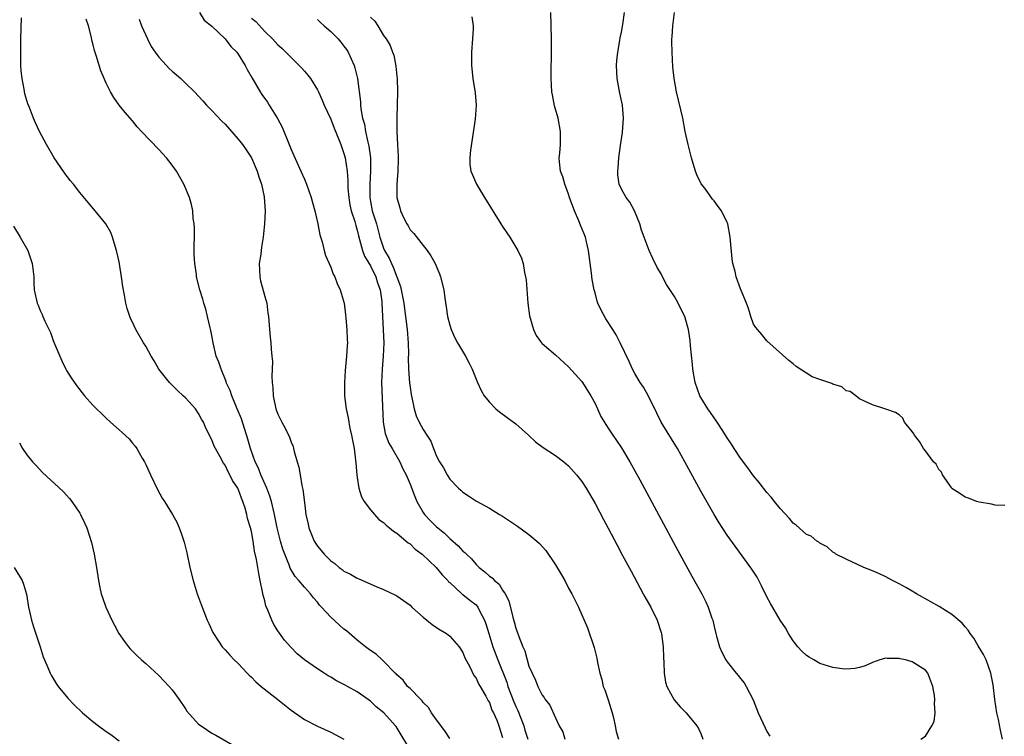
# Model space of a CAD drawing. Units: inches. Extents: x 2505000 to 2507982, y 1482000 to 1485000.
# Drawn here: x 2506182 to 2506331, y 1482623 to 1482732 of the extents above; entities that cross this region are included whole.
import ezdxf

# ---------------------------------------------------------------- set-up
doc = ezdxf.new("R2010")
doc.units = ezdxf.units.IN
doc.header["$MEASUREMENT"] = 0
doc.layers.add('LD25051482_10ft', color=60, linetype='Continuous')

msp = doc.modelspace()

# ---------------------------------------------------------------- linework, layer by layer
at = {"layer": 'LD25051482_10ft'}
for points, elevation in [([(2506241.25, 1482621), (2506238.9, 1482624.9), (2506238.82, 1482625), (2506237.03, 1482627), (2506235.89, 1482627.89), (2506235, 1482628.74), (2506234.66, 1482629), (2506233, 1482630.16), (2506231.52, 1482631), (2506231.18, 1482631.18), (2506231, 1482631.29), (2506229.86, 1482631.86), (2506229, 1482632.41), (2506228.61, 1482632.61), (2506227.99, 1482633), (2506227, 1482633.65), (2506225.02, 1482635.02), (2506223.92, 1482635.92), (2506222.94, 1482636.94), (2506222.01, 1482638.01), (2506221, 1482639.39), (2506220.37, 1482640.37), (2506220.06, 1482641), (2506219.45, 1482642.55), (2506219.17, 1482643.17), (2506219, 1482643.92), (2506218.78, 1482644.78), (2506218.68, 1482645.32), (2506218.34, 1482647), (2506218.1, 1482648.1), (2506217.78, 1482650.22), (2506217.48, 1482651.48), (2506217.26, 1482653), (2506217, 1482654.43), (2506216.86, 1482655), (2506216.4, 1482656.4), (2506216.28, 1482657), (2506216.04, 1482657.96), (2506215.7, 1482659), (2506215.48, 1482659.48), (2506215, 1482660.91), (2506214.96, 1482661), (2506214.14, 1482662.14), (2506213.74, 1482663), (2506213.46, 1482663.46), (2506213, 1482664.48), (2506212.77, 1482664.77), (2506212.25, 1482665.75), (2506211.55, 1482667), (2506211.37, 1482667.37), (2506211, 1482668.34), (2506210.76, 1482668.76), (2506210.66, 1482669), (2506210.1, 1482670.1), (2506209.73, 1482671), (2506209.44, 1482671.44), (2506209, 1482672.28), (2506208.52, 1482673), (2506207, 1482674.68), (2506206.68, 1482675), (2506205.8, 1482675.8), (2506205, 1482676.6), (2506204.79, 1482676.79), (2506204.59, 1482677), (2506202.98, 1482679), (2506202.25, 1482680.25), (2506201.8, 1482681), (2506201, 1482682.48), (2506200.67, 1482683), (2506199.51, 1482685), (2506199, 1482686.11), (2506198.7, 1482686.7), (2506198.58, 1482687), (2506198.18, 1482688.18), (2506197.98, 1482689), (2506197.78, 1482690.22), (2506197.52, 1482691.52), (2506197.35, 1482693), (2506197, 1482695.26), (2506196.59, 1482697), (2506196.37, 1482697.63), (2506195.96, 1482699), (2506195.71, 1482699.71), (2506194.97, 1482701), (2506193.36, 1482703), (2506192.26, 1482704.26), (2506191, 1482705.77), (2506190.04, 1482707), (2506189.57, 1482707.57), (2506188.72, 1482708.72), (2506187.16, 1482711), (2506186, 1482713), (2506184.92, 1482715), (2506184.29, 1482716.29), (2506183.99, 1482717), (2506183.41, 1482718.6), (2506183.16, 1482719.16), (2506182.7, 1482720.7), (2506182.61, 1482721.39), (2506182.28, 1482723), (2506182.16, 1482724.16), (2506182.1, 1482725), (2506182.07, 1482727), (2506182.11, 1482728.11), (2506182.09, 1482729), (2506182.19, 1482732.19)], 8030), ([(2506247, 1482623.09), (2506246.26, 1482624.26), (2506245, 1482625.92), (2506244.25, 1482627), (2506243.78, 1482627.78), (2506243, 1482628.56), (2506242.81, 1482628.81), (2506242.61, 1482629), (2506241, 1482630.67), (2506240.63, 1482631), (2506239.94, 1482631.94), (2506239, 1482632.72), (2506238.88, 1482632.88), (2506238.73, 1482633), (2506237, 1482634.83), (2506236.79, 1482635), (2506235.87, 1482635.87), (2506235, 1482636.42), (2506234.68, 1482636.68), (2506234.24, 1482637), (2506233, 1482637.99), (2506231.38, 1482639.38), (2506231, 1482639.67), (2506230.29, 1482640.29), (2506229, 1482641.47), (2506227.62, 1482643), (2506227.31, 1482643.31), (2506227, 1482643.72), (2506226.4, 1482644.4), (2506225.94, 1482645), (2506225, 1482646.02), (2506224.19, 1482647), (2506223.61, 1482647.61), (2506222.88, 1482648.88), (2506222.77, 1482649.23), (2506222.03, 1482651), (2506221.75, 1482651.75), (2506221.39, 1482653), (2506220.89, 1482655), (2506220.49, 1482657), (2506220.31, 1482657.69), (2506220.02, 1482659), (2506219.8, 1482659.8), (2506219.32, 1482661), (2506218.44, 1482663), (2506218.04, 1482664.04), (2506217.55, 1482665), (2506216.83, 1482667), (2506216.44, 1482668.44), (2506215.48, 1482671.48), (2506214.85, 1482673), (2506214.72, 1482673.28), (2506214.01, 1482675), (2506213.79, 1482675.79), (2506213.18, 1482677), (2506213.15, 1482677.15), (2506212.4, 1482679), (2506212.05, 1482680.05), (2506211.68, 1482681), (2506211.19, 1482683), (2506211, 1482684.11), (2506210.85, 1482684.85), (2506210.73, 1482685.27), (2506210.36, 1482687), (2506210.1, 1482688.1), (2506209.8, 1482689), (2506209.63, 1482689.63), (2506209.19, 1482691), (2506208.69, 1482693), (2506208.66, 1482693.34), (2506208.42, 1482695), (2506208.35, 1482696.35), (2506208.36, 1482700.36), (2506208.31, 1482701), (2506208.19, 1482701.81), (2506208.12, 1482703), (2506207.93, 1482703.93), (2506207.63, 1482705), (2506206.77, 1482707), (2506205.63, 1482709), (2506205, 1482709.88), (2506204.16, 1482711), (2506203, 1482712.29), (2506200.38, 1482715), (2506199.72, 1482715.72), (2506199, 1482716.58), (2506197.87, 1482717.87), (2506197, 1482718.97), (2506196.16, 1482720.16), (2506195.67, 1482721), (2506195, 1482722.32), (2506194.69, 1482723), (2506194.19, 1482724.19), (2506193.52, 1482726.48), (2506193.25, 1482727.25), (2506193, 1482728.29), (2506192.84, 1482728.84), (2506192.77, 1482729.23), (2506192.32, 1482731), (2506191.99, 1482731.99)], 8020), ([(2506199.98, 1482731.98), (2506200.37, 1482731), (2506201.27, 1482729), (2506201.84, 1482727.84), (2506202.43, 1482727), (2506203, 1482726.23), (2506204.16, 1482725), (2506204.55, 1482724.55), (2506205, 1482724.13), (2506206.29, 1482723), (2506207, 1482722.3), (2506208.38, 1482721), (2506209.64, 1482719.64), (2506210.21, 1482719), (2506211, 1482718.17), (2506212.53, 1482716.53), (2506213, 1482716.08), (2506215, 1482713.84), (2506215.64, 1482713), (2506216.19, 1482712.19), (2506217, 1482710.98), (2506217.85, 1482709), (2506218.12, 1482708.12), (2506218.51, 1482707), (2506218.91, 1482705.09), (2506219.05, 1482702.95), (2506218.97, 1482701.03), (2506218.77, 1482699), (2506218.5, 1482697.5), (2506218.4, 1482696.4), (2506218.18, 1482695), (2506218.24, 1482693), (2506218.36, 1482692.36), (2506219, 1482689.99), (2506219.3, 1482689), (2506219.49, 1482687.49), (2506219.59, 1482687), (2506219.65, 1482686.35), (2506219.71, 1482685), (2506219.84, 1482683.84), (2506219.92, 1482683), (2506219.96, 1482682.04), (2506220.1, 1482681), (2506220.17, 1482680.17), (2506220.1, 1482677.9), (2506220.14, 1482677), (2506220.21, 1482676.21), (2506220.29, 1482675), (2506220.71, 1482673), (2506221, 1482672.18), (2506221.58, 1482671), (2506222.1, 1482670.1), (2506222.74, 1482668.74), (2506223, 1482667.98), (2506223.3, 1482667.3), (2506223.38, 1482667), (2506223.46, 1482666.54), (2506223.89, 1482665), (2506224.17, 1482664.17), (2506224.35, 1482663), (2506224.62, 1482661.38), (2506224.78, 1482660.78), (2506225, 1482658.85), (2506225.25, 1482657), (2506225.57, 1482655.57), (2506225.68, 1482655), (2506226.48, 1482653), (2506227, 1482652.2), (2506227.57, 1482651.57), (2506227.99, 1482651), (2506229, 1482649.99), (2506229.59, 1482649.59), (2506230.27, 1482649), (2506230.7, 1482648.7), (2506231, 1482648.44), (2506231.98, 1482647.98), (2506233, 1482647.36), (2506233.27, 1482647.27), (2506235.88, 1482646.12), (2506237, 1482645.68), (2506238.81, 1482644.81), (2506239, 1482644.71), (2506239.99, 1482643.99), (2506241, 1482643.28), (2506241.28, 1482643), (2506243, 1482641.48), (2506244.34, 1482640.34), (2506245, 1482639.89), (2506245.55, 1482639.55), (2506246.5, 1482639), (2506246.79, 1482638.79), (2506247, 1482638.61), (2506248.41, 1482637), (2506249, 1482636.1), (2506249.3, 1482635.3), (2506250.06, 1482633.94), (2506250.65, 1482632.65), (2506251, 1482632.23), (2506251.36, 1482631.36), (2506251.6, 1482631), (2506252.48, 1482629.52), (2506252.83, 1482628.83), (2506253, 1482628.58), (2506253.4, 1482627.4), (2506253.62, 1482627), (2506254.11, 1482625.89), (2506254.44, 1482625), (2506255, 1482623.28)], 8010), ([(2506209.14, 1482733), (2506209.83, 1482731.83), (2506211, 1482730.92), (2506213, 1482729), (2506213.87, 1482727.87), (2506214.76, 1482727), (2506215, 1482726.71), (2506216.04, 1482725), (2506216.36, 1482724.36), (2506217.08, 1482723.08), (2506218.29, 1482721), (2506218.57, 1482720.57), (2506219.41, 1482719.41), (2506219.68, 1482719), (2506220.96, 1482716.96), (2506221.63, 1482715.63), (2506222.72, 1482713), (2506223, 1482712.26), (2506224.49, 1482709), (2506225, 1482707.75), (2506225.32, 1482707), (2506226.04, 1482705), (2506226.25, 1482704.25), (2506226.61, 1482703), (2506227.05, 1482701), (2506227.35, 1482699.35), (2506227.69, 1482698.31), (2506228, 1482697), (2506228.22, 1482696.22), (2506229, 1482694.47), (2506229.37, 1482693.37), (2506229.59, 1482693), (2506229.96, 1482691.96), (2506230.42, 1482691), (2506231.01, 1482689), (2506231.25, 1482687.25), (2506231.28, 1482686.72), (2506231.44, 1482685), (2506231.5, 1482683.5), (2506231.51, 1482683), (2506231.46, 1482682.54), (2506231.4, 1482681), (2506231.2, 1482678.8), (2506231.08, 1482677), (2506231.09, 1482675), (2506231.32, 1482673), (2506231.63, 1482671.63), (2506231.73, 1482671), (2506231.9, 1482670.1), (2506232.15, 1482669), (2506232.52, 1482667), (2506232.75, 1482665.25), (2506232.78, 1482664.78), (2506232.94, 1482663), (2506233, 1482662.59), (2506233.27, 1482661), (2506233.67, 1482659.67), (2506234.07, 1482659), (2506235, 1482657.7), (2506235.6, 1482657), (2506236.28, 1482656.28), (2506237, 1482655.82), (2506237.39, 1482655.39), (2506237.87, 1482655), (2506238.47, 1482654.47), (2506239, 1482654.18), (2506240.72, 1482652.72), (2506241, 1482652.55), (2506241.79, 1482651.79), (2506242.85, 1482651), (2506244.93, 1482649), (2506245.86, 1482647.86), (2506246.72, 1482647), (2506246.84, 1482646.84), (2506247, 1482646.7), (2506248.83, 1482645), (2506248.92, 1482644.92), (2506249, 1482644.89), (2506250.05, 1482644.05), (2506251, 1482643.33), (2506251.16, 1482643.16), (2506251.27, 1482643), (2506251.48, 1482642.52), (2506252.28, 1482641), (2506252.48, 1482640.48), (2506252.91, 1482639), (2506253.54, 1482637), (2506254.26, 1482635), (2506255.63, 1482631.63), (2506255.81, 1482631), (2506256.68, 1482628.68), (2506257, 1482627.96), (2506257.33, 1482627.33), (2506258.22, 1482625), (2506258.39, 1482624.39), (2506258.82, 1482623)], 8000), ([(2506217, 1482732.17), (2506217.66, 1482731.66), (2506219, 1482730.13), (2506220.17, 1482729), (2506220.58, 1482728.58), (2506221, 1482728.1), (2506221.6, 1482727.6), (2506222.62, 1482726.62), (2506223, 1482726.19), (2506224.24, 1482725), (2506224.6, 1482724.6), (2506225, 1482724.1), (2506225.52, 1482723.52), (2506225.92, 1482723), (2506227, 1482721.29), (2506227.14, 1482721), (2506227.72, 1482719.72), (2506228, 1482719), (2506229, 1482716.86), (2506229.5, 1482715.5), (2506230.2, 1482713.8), (2506230.52, 1482713), (2506231, 1482711.67), (2506231.17, 1482711), (2506231.46, 1482709), (2506231.57, 1482707.57), (2506231.57, 1482707), (2506231.58, 1482706.42), (2506231.71, 1482705), (2506231.9, 1482703.9), (2506232.1, 1482703), (2506232.62, 1482701.38), (2506232.77, 1482700.77), (2506233, 1482700.03), (2506233.19, 1482699.19), (2506233.36, 1482698.64), (2506233.79, 1482697), (2506234.12, 1482696.12), (2506235, 1482694.68), (2506235.82, 1482693), (2506236.08, 1482692.08), (2506236.47, 1482691), (2506236.72, 1482689.28), (2506236.75, 1482689), (2506237.02, 1482683), (2506236.95, 1482681), (2506236.76, 1482679), (2506236.66, 1482677), (2506236.94, 1482671), (2506237.25, 1482669.25), (2506237.79, 1482667.79), (2506238.28, 1482667), (2506239.47, 1482665), (2506239.93, 1482663.93), (2506240.4, 1482663), (2506241, 1482661.62), (2506241.72, 1482659.72), (2506242.02, 1482659), (2506243, 1482657.3), (2506243.2, 1482657), (2506244.07, 1482656.07), (2506245, 1482655.17), (2506245.19, 1482655), (2506246.19, 1482654.19), (2506247, 1482653.39), (2506248.27, 1482652.27), (2506249, 1482651.48), (2506249.28, 1482651.28), (2506249.52, 1482651), (2506250.29, 1482650.29), (2506251, 1482649.44), (2506251.48, 1482649), (2506252.34, 1482648.34), (2506253, 1482647.69), (2506253.43, 1482647.43), (2506253.8, 1482647), (2506254.47, 1482646.47), (2506255, 1482645.57), (2506255.38, 1482645), (2506255.93, 1482643.93), (2506256.55, 1482641.45), (2506256.76, 1482640.76), (2506257, 1482639.8), (2506257.23, 1482639.23), (2506257.44, 1482638.56), (2506258.06, 1482637), (2506258.36, 1482636.36), (2506259, 1482634.07), (2506259.46, 1482633), (2506259.96, 1482631.96), (2506260.33, 1482631), (2506261, 1482629.67), (2506261.29, 1482629.29), (2506261.46, 1482629), (2506262.14, 1482628.14), (2506263, 1482626.21), (2506263.59, 1482625), (2506264.11, 1482624.11), (2506264.44, 1482623)], 7990), ([(2506227, 1482731.96), (2506227.47, 1482731.47), (2506227.98, 1482731), (2506229, 1482730.11), (2506229.56, 1482729.56), (2506230.1, 1482729), (2506230.51, 1482728.51), (2506231, 1482727.92), (2506231.39, 1482727.39), (2506231.62, 1482727), (2506232.53, 1482725), (2506232.64, 1482724.64), (2506233.05, 1482723), (2506233.49, 1482719.49), (2506233.51, 1482719), (2506233.56, 1482718.44), (2506233.82, 1482717), (2506234.08, 1482716.08), (2506234.26, 1482715), (2506234.62, 1482713.38), (2506234.77, 1482712.77), (2506235, 1482711), (2506235.03, 1482709), (2506234.91, 1482707), (2506234.89, 1482705.11), (2506234.89, 1482705), (2506235, 1482704.39), (2506235.27, 1482703), (2506235.9, 1482701), (2506236.45, 1482699), (2506237, 1482697.34), (2506237.14, 1482697), (2506237.84, 1482695.84), (2506238.17, 1482695), (2506238.46, 1482694.46), (2506239.54, 1482691.54), (2506240.04, 1482689), (2506240.14, 1482688.14), (2506240.32, 1482687), (2506240.55, 1482685), (2506240.69, 1482683), (2506240.74, 1482681.26), (2506240.73, 1482680.73), (2506240.78, 1482679), (2506240.93, 1482676.93), (2506241, 1482676.3), (2506241.17, 1482675.17), (2506241.29, 1482674.71), (2506241.6, 1482673), (2506241.94, 1482671.94), (2506242.36, 1482671), (2506243, 1482669.9), (2506243.56, 1482669), (2506244.13, 1482668.13), (2506244.54, 1482667), (2506245, 1482665.82), (2506245.46, 1482665), (2506246.06, 1482664.06), (2506246.62, 1482663), (2506246.77, 1482662.77), (2506247, 1482662.35), (2506248.34, 1482661), (2506248.7, 1482660.7), (2506249, 1482660.38), (2506249.86, 1482659.86), (2506251.04, 1482659.04), (2506253, 1482657.97), (2506254.55, 1482657), (2506255, 1482656.75), (2506257.27, 1482655.27), (2506259, 1482653.98), (2506260.17, 1482653), (2506260.61, 1482652.61), (2506261.55, 1482651.55), (2506263, 1482649.39), (2506263.9, 1482647.9), (2506264.41, 1482647), (2506265, 1482645.88), (2506265.5, 1482645), (2506266.47, 1482643), (2506267.85, 1482639.85), (2506268.87, 1482636.87), (2506269.27, 1482635.27), (2506269.37, 1482634.63), (2506269.71, 1482633), (2506270.02, 1482632.02), (2506270.24, 1482631), (2506270.46, 1482630.46), (2506270.96, 1482628.96), (2506271.58, 1482627), (2506271.78, 1482626.22), (2506272.05, 1482625), (2506272.19, 1482624.19), (2506272.52, 1482623)], 7980), ([(2506235, 1482732.28), (2506235.67, 1482731.67), (2506236.13, 1482731), (2506237, 1482729.54), (2506237.37, 1482729), (2506237.99, 1482727.99), (2506238.34, 1482727), (2506238.54, 1482726.54), (2506238.87, 1482724.87), (2506239, 1482723.36), (2506239.04, 1482723.04), (2506239.1, 1482721), (2506239.07, 1482719.07), (2506238.99, 1482717), (2506238.99, 1482715), (2506239.12, 1482713), (2506239.2, 1482711.2), (2506239.21, 1482710.79), (2506239.16, 1482709), (2506239, 1482707), (2506239, 1482704.99), (2506239.46, 1482703.46), (2506239.57, 1482703), (2506240.03, 1482701.97), (2506240.52, 1482701), (2506240.7, 1482700.7), (2506241, 1482700.09), (2506241.55, 1482699.55), (2506243, 1482697.74), (2506243.59, 1482697), (2506244.16, 1482696.16), (2506244.79, 1482695), (2506245.44, 1482693.44), (2506245.62, 1482693), (2506246.1, 1482691), (2506246.25, 1482689.75), (2506246.45, 1482688.45), (2506246.65, 1482687), (2506247, 1482685.66), (2506247.2, 1482685), (2506247.78, 1482683.78), (2506248.19, 1482683), (2506249.41, 1482681), (2506249.94, 1482679.94), (2506250.41, 1482679), (2506251.21, 1482677), (2506251.78, 1482675.78), (2506252.23, 1482675), (2506253, 1482674.01), (2506254, 1482673), (2506254.54, 1482672.54), (2506255.7, 1482671.7), (2506257, 1482670.72), (2506258.93, 1482669), (2506260, 1482668), (2506261.14, 1482667.14), (2506263, 1482665.94), (2506264.25, 1482665), (2506265, 1482664.38), (2506266.19, 1482663), (2506267, 1482661.99), (2506267.63, 1482661), (2506269, 1482658.68), (2506270.26, 1482656.26), (2506271, 1482654.92), (2506272.35, 1482652.35), (2506273.17, 1482650.83), (2506274.44, 1482648.44), (2506276.3, 1482645), (2506276.54, 1482644.54), (2506277.42, 1482643), (2506278.41, 1482641), (2506279, 1482639.17), (2506279.06, 1482638.94), (2506279.32, 1482637), (2506279.35, 1482635.35), (2506279.41, 1482634.59), (2506279.44, 1482633), (2506279.65, 1482631.65), (2506279.87, 1482631), (2506280.98, 1482628.98), (2506281.88, 1482627.88), (2506282.77, 1482627), (2506283, 1482626.73), (2506284.42, 1482625), (2506284.63, 1482624.63), (2506285, 1482623.84), (2506285.31, 1482623)], 7970), ([(2506250.35, 1482732.35), (2506250.53, 1482731), (2506250.54, 1482730.54), (2506250.47, 1482729), (2506250.3, 1482727), (2506250.3, 1482725), (2506250.51, 1482723), (2506250.84, 1482720.84), (2506251, 1482719), (2506250.87, 1482716.87), (2506250.14, 1482712.14), (2506250.06, 1482711), (2506250.07, 1482710.07), (2506250.22, 1482709), (2506250.43, 1482708.43), (2506251.05, 1482707), (2506252.27, 1482705), (2506254.75, 1482701), (2506255, 1482700.6), (2506255.66, 1482699.66), (2506256.08, 1482699), (2506257, 1482697.5), (2506257.3, 1482697), (2506257.84, 1482695.84), (2506258.1, 1482695), (2506258.34, 1482693.66), (2506258.49, 1482693), (2506258.55, 1482692.55), (2506258.83, 1482689), (2506259.09, 1482687.09), (2506259.67, 1482685), (2506260.1, 1482684.1), (2506260.88, 1482683), (2506261, 1482682.88), (2506263, 1482681.19), (2506265, 1482679.35), (2506267, 1482677.13), (2506268.36, 1482675), (2506269, 1482673.83), (2506269.39, 1482673), (2506269.87, 1482671.87), (2506270.62, 1482670.62), (2506271, 1482670.08), (2506271.71, 1482669), (2506272.24, 1482668.24), (2506273, 1482667.11), (2506274.25, 1482665), (2506275.76, 1482662.24), (2506281.54, 1482651.54), (2506283.66, 1482647.66), (2506285.14, 1482645), (2506285.78, 1482643.78), (2506286.14, 1482643), (2506286.68, 1482641.32), (2506286.8, 1482641), (2506287, 1482640.07), (2506287.27, 1482639), (2506287.4, 1482638.6), (2506287.84, 1482637), (2506288.17, 1482636.17), (2506288.81, 1482635), (2506289, 1482634.71), (2506290.36, 1482633), (2506290.66, 1482632.66), (2506291, 1482632.19), (2506291.54, 1482631.54), (2506291.89, 1482631), (2506292.95, 1482628.95), (2506293.7, 1482627), (2506294.72, 1482624.72), (2506295, 1482624.19), (2506295.44, 1482623.44)], 7960), ([(2506318.29, 1482623), (2506319, 1482623.45), (2506319.99, 1482625), (2506320.31, 1482625.69), (2506320.46, 1482627), (2506320.35, 1482628.35), (2506320.43, 1482629), (2506320.38, 1482629.62), (2506320.14, 1482631), (2506319.35, 1482633), (2506319, 1482633.43), (2506317, 1482634.71), (2506315.96, 1482635), (2506315.16, 1482635.16), (2506315, 1482635.22), (2506313.21, 1482635.21), (2506313, 1482635.27), (2506312.09, 1482635), (2506311, 1482634.63), (2506309.89, 1482634.11), (2506309, 1482633.85), (2506308.32, 1482633.68), (2506307, 1482633.6), (2506306.37, 1482633.63), (2506305, 1482633.84), (2506303, 1482634.48), (2506302.09, 1482635), (2506301.41, 1482635.41), (2506301, 1482635.69), (2506300.31, 1482636.31), (2506299.68, 1482637), (2506299, 1482637.9), (2506298.26, 1482639), (2506297.84, 1482639.84), (2506296.99, 1482641), (2506295.54, 1482643.54), (2506295, 1482644.57), (2506294.2, 1482646.2), (2506293.79, 1482647), (2506293.51, 1482647.51), (2506292.74, 1482648.74), (2506290.2, 1482652.2), (2506289, 1482653.86), (2506287.77, 1482655.77), (2506287, 1482657), (2506285, 1482660.53), (2506282.57, 1482665), (2506281.46, 1482667), (2506279.01, 1482671.01), (2506278.33, 1482672.33), (2506277.04, 1482675.04), (2506276.31, 1482676.31), (2506275.82, 1482677), (2506275, 1482678.38), (2506274.66, 1482679), (2506274.17, 1482680.17), (2506272.79, 1482683), (2506272.19, 1482684.19), (2506271.7, 1482685), (2506270.65, 1482686.65), (2506269.92, 1482687.92), (2506269.44, 1482689), (2506269.32, 1482689.32), (2506269, 1482690.55), (2506268.87, 1482691), (2506268.57, 1482692.57), (2506268.47, 1482693.53), (2506268.02, 1482697), (2506267.7, 1482698.3), (2506267.55, 1482699), (2506266.8, 1482700.8), (2506266.55, 1482701.45), (2506265.87, 1482703), (2506265.63, 1482703.63), (2506265.14, 1482705), (2506265, 1482705.48), (2506264.4, 1482707), (2506264.14, 1482708.14), (2506263.79, 1482709), (2506263.6, 1482710.4), (2506263.59, 1482711), (2506263.69, 1482711.69), (2506263.76, 1482713), (2506263.75, 1482714.25), (2506263.79, 1482715), (2506263.39, 1482717), (2506262.86, 1482718.86), (2506262.54, 1482720.54), (2506262.48, 1482721), (2506262.34, 1482723), (2506262.34, 1482724.35), (2506262.39, 1482726.39), (2506262.42, 1482727), (2506262.41, 1482729), (2506262.31, 1482733)], 7950), ([(2506330.67, 1482623), (2506330.36, 1482624.36), (2506330.03, 1482625.97), (2506329.79, 1482627), (2506329.51, 1482629), (2506329.25, 1482631.25), (2506328.9, 1482633), (2506328.18, 1482635), (2506327.8, 1482635.8), (2506327, 1482637.11), (2506326.3, 1482638.3), (2506325.78, 1482639), (2506325.48, 1482639.48), (2506325, 1482640.01), (2506324.56, 1482640.56), (2506323, 1482641.9), (2506321.08, 1482643.08), (2506319.81, 1482643.81), (2506317.66, 1482645), (2506317, 1482645.39), (2506316.11, 1482645.89), (2506315, 1482646.5), (2506314.01, 1482647), (2506313, 1482647.59), (2506312.05, 1482648.05), (2506311, 1482648.5), (2506309.66, 1482649), (2506307, 1482650.24), (2506305.42, 1482651), (2506305.21, 1482651.21), (2506305, 1482651.33), (2506304.13, 1482652.13), (2506303, 1482652.68), (2506302.84, 1482652.84), (2506302.58, 1482653), (2506301.72, 1482653.72), (2506301, 1482653.99), (2506299.41, 1482655.41), (2506299, 1482655.71), (2506298.42, 1482656.42), (2506297, 1482657.94), (2506296.15, 1482659), (2506295.65, 1482659.65), (2506295, 1482660.36), (2506293.85, 1482661.85), (2506293, 1482662.86), (2506292.1, 1482664.1), (2506291, 1482665.54), (2506290.04, 1482667), (2506289.64, 1482667.64), (2506289, 1482668.6), (2506288.76, 1482669), (2506288.31, 1482669.69), (2506287.48, 1482671), (2506287.3, 1482671.3), (2506287, 1482671.67), (2506286.47, 1482672.47), (2506286.08, 1482673), (2506285, 1482674.71), (2506284.84, 1482675), (2506284.15, 1482677), (2506283.79, 1482679), (2506283.73, 1482679.73), (2506283.43, 1482682.57), (2506283.37, 1482683.37), (2506283.13, 1482685), (2506283, 1482685.51), (2506282.56, 1482687), (2506282.04, 1482688.04), (2506281.59, 1482689), (2506281, 1482690.01), (2506279.81, 1482691.81), (2506279.21, 1482693), (2506279, 1482693.46), (2506278.42, 1482694.42), (2506277.75, 1482695.75), (2506277.21, 1482697), (2506276.42, 1482699), (2506276.03, 1482700.04), (2506275.77, 1482701), (2506274.95, 1482703), (2506274.27, 1482704.27), (2506273.71, 1482705), (2506273, 1482706.24), (2506272.64, 1482707), (2506272.43, 1482708.43), (2506272.42, 1482709), (2506272.5, 1482709.5), (2506272.61, 1482711), (2506272.85, 1482712.85), (2506273.14, 1482714.86), (2506273.31, 1482717), (2506273.14, 1482719), (2506272.77, 1482720.77), (2506272.35, 1482723), (2506272.23, 1482725), (2506272.29, 1482725.72), (2506272.42, 1482727), (2506272.77, 1482728.77), (2506272.82, 1482729.18), (2506273, 1482730.05), (2506273.21, 1482731.21), (2506273.44, 1482733)], 7940), ([(2506331, 1482658.37), (2506329.56, 1482658.44), (2506329, 1482658.6), (2506327.11, 1482658.89), (2506326.7, 1482659), (2506325.51, 1482659.51), (2506325, 1482659.63), (2506324.2, 1482660.2), (2506323, 1482660.96), (2506322.87, 1482661.13), (2506321.6, 1482663), (2506321.41, 1482663.41), (2506321, 1482663.84), (2506320.62, 1482664.62), (2506320.24, 1482665), (2506319, 1482666.65), (2506318.71, 1482667), (2506318.08, 1482668.08), (2506317.32, 1482669), (2506317.23, 1482669.23), (2506317, 1482669.57), (2506315.83, 1482671), (2506315.58, 1482671.58), (2506315, 1482672.1), (2506314.46, 1482672.46), (2506313, 1482672.98), (2506311, 1482673.63), (2506309.89, 1482674.11), (2506309, 1482674.52), (2506308.44, 1482675), (2506307.61, 1482675.61), (2506307, 1482675.75), (2506306.32, 1482676.32), (2506305, 1482676.73), (2506304.84, 1482676.84), (2506303, 1482677.45), (2506301.87, 1482677.87), (2506299.41, 1482679.41), (2506299, 1482679.81), (2506298.31, 1482680.31), (2506295, 1482683.28), (2506294.26, 1482684.26), (2506293.57, 1482685), (2506293.33, 1482685.33), (2506293, 1482685.82), (2506292.56, 1482687), (2506292.2, 1482688.2), (2506291.91, 1482689), (2506291, 1482691.18), (2506290.35, 1482693), (2506290.18, 1482693.82), (2506289.85, 1482695), (2506289.73, 1482695.73), (2506289.47, 1482699), (2506289.1, 1482701), (2506289, 1482701.23), (2506288.13, 1482703), (2506287.62, 1482703.62), (2506287, 1482704.5), (2506286.77, 1482704.77), (2506285.61, 1482706.39), (2506285.08, 1482707.08), (2506284.41, 1482708.41), (2506284.21, 1482709), (2506283.86, 1482710.14), (2506283.57, 1482711), (2506283.07, 1482713), (2506282.65, 1482715), (2506282.26, 1482717), (2506281.31, 1482721), (2506280.96, 1482723), (2506280.78, 1482724.78), (2506280.65, 1482727), (2506280.61, 1482728.61), (2506280.63, 1482729), (2506280.68, 1482729.32), (2506280.75, 1482731), (2506281, 1482733)], 7930), ([(2506181, 1482700.68), (2506182.01, 1482699), (2506183.16, 1482697), (2506183.83, 1482695), (2506184.04, 1482693), (2506184.06, 1482692.06), (2506184.12, 1482691), (2506184.55, 1482689), (2506184.7, 1482688.69), (2506185, 1482687.91), (2506185.31, 1482687.31), (2506185.42, 1482687), (2506185.73, 1482686.27), (2506186.57, 1482684.57), (2506187, 1482683.35), (2506187.11, 1482683.11), (2506188.01, 1482681), (2506188.29, 1482680.29), (2506188.89, 1482679), (2506189, 1482678.79), (2506189.69, 1482677.69), (2506190.53, 1482676.53), (2506191.74, 1482675), (2506193, 1482673.58), (2506193.55, 1482673), (2506194.28, 1482672.28), (2506195, 1482671.59), (2506195.68, 1482671), (2506197, 1482669.81), (2506197.44, 1482669.44), (2506198.47, 1482668.47), (2506199, 1482667.82), (2506199.38, 1482667.38), (2506199.63, 1482667), (2506200.48, 1482665.52), (2506200.8, 1482665), (2506201, 1482664.6), (2506201.74, 1482663), (2506202.8, 1482660.8), (2506203.5, 1482659.5), (2506203.82, 1482659), (2506205.06, 1482657), (2506205.73, 1482655.73), (2506206.08, 1482655), (2506206.33, 1482654.33), (2506206.82, 1482652.82), (2506207.2, 1482651.2), (2506207.65, 1482649), (2506208.15, 1482647), (2506208.8, 1482645), (2506209.37, 1482643.37), (2506210.29, 1482641), (2506210.53, 1482640.53), (2506211.15, 1482639.15), (2506211.23, 1482639), (2506212.57, 1482637), (2506213, 1482636.53), (2506213.7, 1482635.7), (2506214.36, 1482635), (2506215, 1482634.45), (2506216.33, 1482633), (2506216.67, 1482632.67), (2506217, 1482632.41), (2506217.68, 1482631.68), (2506218.46, 1482631), (2506221, 1482628.99), (2506223, 1482627.38), (2506225, 1482625.99), (2506226.98, 1482624.98), (2506229, 1482624.04), (2506230.99, 1482622.99)], 8040), ([(2506181.87, 1482667.87), (2506182.33, 1482667), (2506183, 1482666.07), (2506183.86, 1482665), (2506184.41, 1482664.41), (2506185.39, 1482663.39), (2506188.48, 1482660.48), (2506189, 1482659.94), (2506189.44, 1482659.44), (2506189.81, 1482659), (2506191, 1482657.23), (2506191.14, 1482657), (2506191.74, 1482655.74), (2506192.07, 1482655), (2506192.79, 1482652.79), (2506193.21, 1482651), (2506193.54, 1482649), (2506193.83, 1482647), (2506194.05, 1482645.95), (2506194.27, 1482645), (2506194.47, 1482644.47), (2506194.97, 1482643), (2506195.89, 1482641), (2506196.25, 1482640.25), (2506196.92, 1482639), (2506197.77, 1482637.77), (2506198.37, 1482637), (2506198.66, 1482636.66), (2506199, 1482636.33), (2506199.65, 1482635.65), (2506200.34, 1482635), (2506201, 1482634.45), (2506203, 1482632.66), (2506204.55, 1482631), (2506205, 1482630.47), (2506206.08, 1482629), (2506207, 1482627.58), (2506207.24, 1482627.24), (2506209, 1482625.27), (2506209.37, 1482625), (2506211, 1482623.92), (2506211.6, 1482623.6), (2506214.14, 1482622.14)], 8050), ([(2506181.11, 1482649), (2506182.3, 1482647), (2506182.49, 1482646.49), (2506182.97, 1482644.97), (2506183.26, 1482643), (2506183.71, 1482641), (2506184.01, 1482640.01), (2506185.02, 1482637), (2506185.49, 1482635.49), (2506185.66, 1482635), (2506186.17, 1482633.83), (2506186.51, 1482633), (2506186.68, 1482632.68), (2506187, 1482632.18), (2506187.43, 1482631.43), (2506187.73, 1482631), (2506189.21, 1482629.21), (2506190.18, 1482628.18), (2506191.42, 1482627), (2506193, 1482625.68), (2506193.84, 1482625), (2506195, 1482624.16), (2506195.71, 1482623.71), (2506197, 1482622.73)], 8060)]:
    msp.add_lwpolyline(points, dxfattribs=dict(at, elevation=elevation))

doc.saveas('drawing.dxf')
